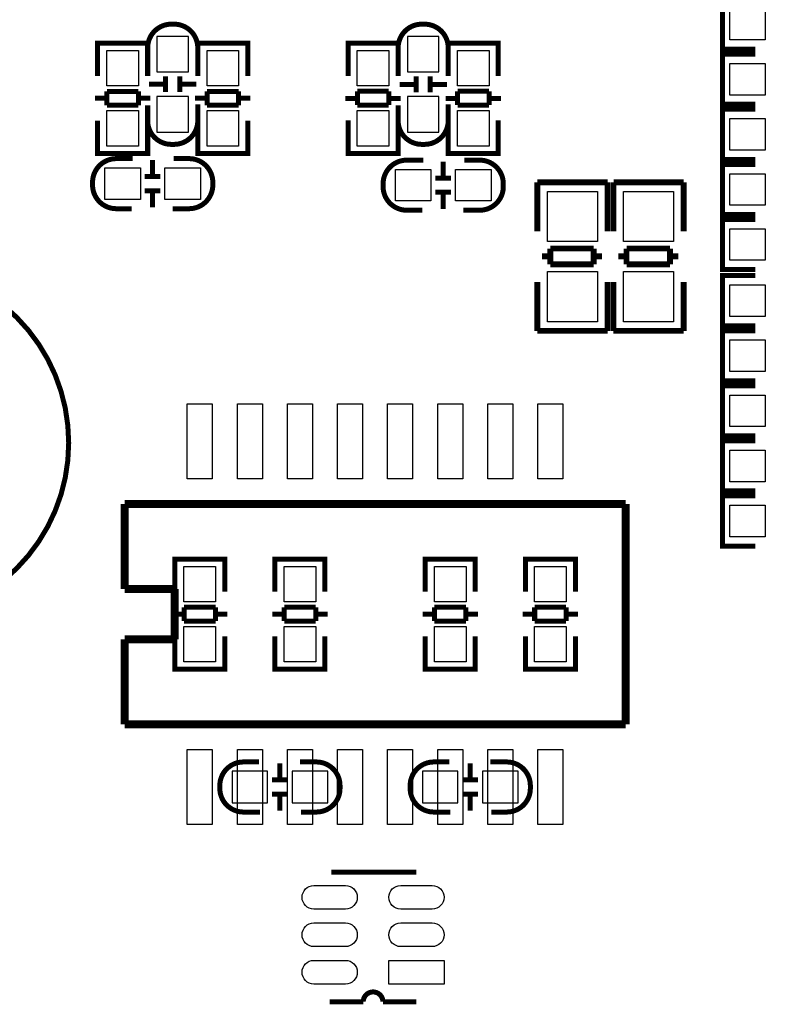
# Model space of a CAD drawing. Extents: x -16 to 281, y -13 to 172.
# Drawn here: x 56 to 75, y 86 to 111 of the extents above; entities that cross this region are included whole.
import ezdxf

# ---------------------------------------------------------------- set-up
doc = ezdxf.new("R2010")
doc.units = 0
for name, color, linetype in [('BOT', 6, 'CONTINUOUS'), ('SIL_BOT', 3, 'CONTINUOUS'), ('SIL_TOP', 4, 'CONTINUOUS'), ('TOP', 5, 'CONTINUOUS')]:
    doc.layers.add(name, color=color, linetype=linetype)

msp = doc.modelspace()

# ---------------------------------------------------------------- linework, layer by layer
at = {"layer": 'BOT'}
for points in [[(60.77585, 109.430312), (60.77585, 110.330234), (59.97575, 110.330234), (59.97575, 109.430312)], [(66.32575, 110.330361), (66.32575, 109.430439), (67.12585, 109.430439), (67.12585, 110.330361)], [(60.77585, 107.906312), (60.77585, 108.806234), (59.97575, 108.806234), (59.97575, 107.906312)], [(66.32575, 108.806361), (66.32575, 107.906439), (67.12585, 107.906439), (67.12585, 108.806361)], [(62.781561, 91.70035), (61.881639, 91.70035), (61.881639, 90.90025), (62.781561, 90.90025)], [(64.305561, 91.70035), (63.405639, 91.70035), (63.405639, 90.90025), (64.305561, 90.90025)], [(67.607561, 91.70035), (66.707639, 91.70035), (66.707639, 90.90025), (67.607561, 90.90025)], [(69.131561, 91.70035), (68.231639, 91.70035), (68.231639, 90.90025), (69.131561, 90.90025)]]:
    msp.add_lwpolyline(points, close=True, dxfattribs=at)
at = {"layer": 'SIL_BOT', "const_width": 0.127}
for points in [[(59.7408, 109.6264), (59.7408, 110.042452, -0.414214), (60.340748, 110.6424), (60.410852, 110.6424, -0.414214), (61.0108, 110.042452), (61.0108, 109.651292)], [(66.0908, 109.6264), (66.0908, 110.042452, -0.414214), (66.690748, 110.6424), (66.760852, 110.6424, -0.414214), (67.3608, 110.042452), (67.3608, 109.651292)], [(61.0108, 108.6104), (61.0108, 108.194348, -0.414214), (60.410852, 107.5944), (60.340748, 107.5944, -0.414214), (59.7408, 108.194348), (59.7408, 108.585508)], [(67.3608, 108.6104), (67.3608, 108.194348, -0.414214), (66.760852, 107.5944), (66.690748, 107.5944, -0.414214), (66.0908, 108.194348), (66.0908, 108.585508)], [(62.5856, 90.6653), (62.169548, 90.6653, -0.414214), (61.5696, 91.265248), (61.5696, 91.335352, -0.414214), (62.169548, 91.9353), (62.560708, 91.9353)], [(63.6016, 91.9353), (64.017652, 91.9353, -0.414214), (64.6176, 91.335352), (64.6176, 91.265248, -0.414214), (64.017652, 90.6653), (63.626492, 90.6653)], [(67.4116, 90.6653), (66.995548, 90.6653, -0.414214), (66.3956, 91.265248), (66.3956, 91.335352, -0.414214), (66.995548, 91.9353), (67.386708, 91.9353)], [(68.4276, 91.9353), (68.843652, 91.9353, -0.414214), (69.4436, 91.335352), (69.4436, 91.265248, -0.414214), (68.843652, 90.6653), (68.452492, 90.6653)]]:
    msp.add_lwpolyline(points, format="xyb", dxfattribs=at)
for points in [[(60.195714, 108.92028), (60.195714, 109.32033)], [(60.555886, 108.92028), (60.555886, 109.32033)], [(66.545714, 109.31652), (66.545714, 108.91647)], [(66.905886, 109.31652), (66.905886, 108.91647)], [(60.175902, 109.120432), (59.775852, 109.120432)], [(60.975748, 109.120432), (60.575698, 109.120432)], [(66.125852, 109.116368), (66.525902, 109.116368)], [(66.925698, 109.116368), (67.325748, 109.116368)], [(63.091568, 91.900248), (63.091568, 91.500198)], [(67.917568, 91.900248), (67.917568, 91.500198)], [(63.29172, 91.480386), (62.89167, 91.480386)], [(68.11772, 91.480386), (67.71767, 91.480386)], [(63.29172, 91.120214), (62.89167, 91.120214)], [(63.091568, 91.100402), (63.091568, 90.700352)], [(68.11772, 91.120214), (67.71767, 91.120214)], [(67.917568, 91.100402), (67.917568, 90.700352)]]:
    msp.add_lwpolyline(points, dxfattribs=at)
at = {"layer": 'SIL_TOP'}
for points, const_width in [([(74.518012, 110.0074), (74.315066, 110.0074), (74.315066, 111.2774), (74.49312, 111.2774)], 0.127), ([(74.315066, 110.043468), (74.315066, 111.241332)], 0.127), ([(58.4708, 109.956854), (58.4708, 110.1598), (59.7408, 110.1598), (59.7408, 109.981746)], 0.127), ([(58.4708, 109.323886), (58.4708, 110.15472)], 0.127), ([(58.506868, 110.1598), (59.704732, 110.1598)], 0.127), ([(59.7408, 110.15472), (59.7408, 109.323886)], 0.127), ([(61.0108, 109.956854), (61.0108, 110.1598), (62.2808, 110.1598), (62.2808, 109.981746)], 0.127), ([(61.0108, 109.323886), (61.0108, 110.15472)], 0.127), ([(61.046868, 110.1598), (62.244732, 110.1598)], 0.127), ([(62.2808, 110.15472), (62.2808, 109.323886)], 0.127), ([(66.0908, 109.956854), (66.0908, 110.1598), (64.8208, 110.1598), (64.8208, 109.981746)], 0.127), ([(64.8208, 110.149894), (64.8208, 109.33176)], 0.127), ([(66.054732, 110.1598), (64.856868, 110.1598)], 0.127), ([(66.0908, 109.33176), (66.0908, 110.149894)], 0.127), ([(68.6308, 109.956854), (68.6308, 110.1598), (67.3608, 110.1598), (67.3608, 109.981746)], 0.127), ([(67.3608, 110.149894), (67.3608, 109.33176)], 0.127), ([(68.594732, 110.1598), (67.396868, 110.1598)], 0.127), ([(68.6308, 109.33176), (68.6308, 110.149894)], 0.127), ([(74.518012, 109.8804), (74.315066, 109.8804), (74.315066, 108.6104), (74.49312, 108.6104)], 0.127), ([(74.315066, 109.844332), (74.315066, 108.646468)], 0.127), ([(75.15098, 110.0074), (74.320146, 110.0074)], 0.127), ([(75.143106, 109.8804), (74.324972, 109.8804)], 0.127), ([(59.504834, 108.935774), (58.706766, 108.935774)], 0.127), ([(58.706766, 108.935774), (58.706766, 108.584746)], 0.127), ([(59.504834, 108.584746), (59.504834, 108.935774)], 0.127), ([(62.044834, 108.935774), (61.246766, 108.935774)], 0.127), ([(61.246766, 108.935774), (61.246766, 108.584746)], 0.127), ([(62.044834, 108.584746), (62.044834, 108.935774)], 0.127), ([(65.854834, 108.940854), (65.056766, 108.940854)], 0.127), ([(65.056766, 108.940854), (65.056766, 108.589826)], 0.127), ([(65.854834, 108.589826), (65.854834, 108.940854)], 0.127), ([(68.394834, 108.940854), (67.596766, 108.940854)], 0.127), ([(67.596766, 108.940854), (67.596766, 108.589826)], 0.127), ([(68.394834, 108.589826), (68.394834, 108.940854)], 0.127), ([(58.40476, 108.765848), (58.706766, 108.765848)], 0.127), ([(58.706766, 108.584746), (59.504834, 108.584746)], 0.127), ([(59.504834, 108.765848), (59.80684, 108.765848)], 0.127), ([(60.94476, 108.765848), (61.246766, 108.765848)], 0.127), ([(61.246766, 108.584746), (62.044834, 108.584746)], 0.127), ([(62.044834, 108.765848), (62.34684, 108.765848)], 0.127), ([(65.056766, 108.759752), (64.75476, 108.759752)], 0.127), ([(65.056766, 108.589826), (65.854834, 108.589826)], 0.127), ([(66.15684, 108.759752), (65.854834, 108.759752)], 0.127), ([(67.596766, 108.759752), (67.29476, 108.759752)], 0.127), ([(67.596766, 108.589826), (68.394834, 108.589826)], 0.127), ([(68.69684, 108.759752), (68.394834, 108.759752)], 0.127), ([(74.324972, 108.6104), (75.143106, 108.6104)], 0.127), ([(74.518012, 108.4834), (74.315066, 108.4834), (74.315066, 107.2134), (74.49312, 107.2134)], 0.127), ([(74.315066, 108.447332), (74.315066, 107.249468)], 0.127), ([(75.143106, 108.4834), (74.324972, 108.4834)], 0.127), ([(58.4708, 108.19384), (58.4708, 107.375706)], 0.127), ([(59.7408, 107.375706), (59.7408, 108.19384)], 0.127), ([(61.0108, 108.19384), (61.0108, 107.375706)], 0.127), ([(62.2808, 107.375706), (62.2808, 108.19384)], 0.127), ([(64.8208, 107.37088), (64.8208, 108.201714)], 0.127), ([(66.0908, 108.201714), (66.0908, 107.37088)], 0.127), ([(67.3608, 107.37088), (67.3608, 108.201714)], 0.127), ([(68.6308, 108.201714), (68.6308, 107.37088)], 0.127), ([(58.4708, 107.568746), (58.4708, 107.3658), (59.7408, 107.3658), (59.7408, 107.543854)], 0.127), ([(61.0108, 107.568746), (61.0108, 107.3658), (62.2808, 107.3658), (62.2808, 107.543854)], 0.127), ([(66.0908, 107.568746), (66.0908, 107.3658), (64.8208, 107.3658), (64.8208, 107.543854)], 0.127), ([(68.6308, 107.568746), (68.6308, 107.3658), (67.3608, 107.3658), (67.3608, 107.543854)], 0.127), ([(58.506868, 107.3658), (59.704732, 107.3658)], 0.127), ([(61.046868, 107.3658), (62.244732, 107.3658)], 0.127), ([(66.054732, 107.3658), (64.856868, 107.3658)], 0.127), ([(68.594732, 107.3658), (67.396868, 107.3658)], 0.127), ([(59.865768, 106.79811), (59.865768, 107.19816)], 0.127), ([(67.231768, 106.759502), (67.231768, 107.159552)], 0.127), ([(74.518012, 107.0864), (74.315066, 107.0864), (74.315066, 105.8164), (74.49312, 105.8164)], 0.127), ([(74.315066, 107.050332), (74.315066, 105.852468)], 0.127), ([(74.324972, 107.2134), (75.143106, 107.2134)], 0.127), ([(75.143106, 107.0864), (74.324972, 107.0864)], 0.127), ([(60.06592, 106.778298), (59.66587, 106.778298)], 0.127), ([(67.43192, 106.73969), (67.03187, 106.73969)], 0.127), ([(69.6214, 105.39349), (69.6214, 106.633518)], 0.150114), ([(69.6214, 106.633518), (71.401432, 106.633518)], 0.150114), ([(71.3994, 106.633518), (71.3994, 105.39349)], 0.150114), ([(71.5518, 105.39349), (71.5518, 106.633518)], 0.150114), ([(71.5518, 106.633518), (73.331832, 106.633518)], 0.150114), ([(73.3298, 106.633518), (73.3298, 105.39349)], 0.150114), ([(60.06592, 106.418126), (59.66587, 106.418126)], 0.127), ([(59.865768, 105.998264), (59.865768, 106.398314)], 0.127), ([(67.43192, 106.379518), (67.03187, 106.379518)], 0.127), ([(67.231768, 105.959656), (67.231768, 106.359706)], 0.127), ([(74.324972, 105.8164), (75.143106, 105.8164)], 0.127), ([(74.518012, 104.4194), (74.315066, 104.4194), (74.315066, 105.6894), (74.49312, 105.6894)], 0.127), ([(74.315066, 104.455468), (74.315066, 105.653332)], 0.127), ([(74.320146, 105.6894), (75.15098, 105.6894)], 0.127), ([(69.951346, 104.553512), (69.951346, 104.953562)], 0.150114), ([(69.951346, 104.953562), (71.05142, 104.953562)], 0.150114), ([(71.05142, 104.953562), (71.05142, 104.553512)], 0.150114), ([(71.881746, 104.553512), (71.881746, 104.953562)], 0.150114), ([(71.881746, 104.953562), (72.98182, 104.953562)], 0.150114), ([(72.98182, 104.953562), (72.98182, 104.553512)], 0.150114), ([(69.951346, 104.753664), (69.741288, 104.753664)], 0.150114), ([(71.05142, 104.553512), (69.951346, 104.553512)], 0.150114), ([(71.261478, 104.753664), (71.05142, 104.753664)], 0.150114), ([(71.881746, 104.753664), (71.671688, 104.753664)], 0.150114), ([(72.98182, 104.553512), (71.881746, 104.553512)], 0.150114), ([(73.191878, 104.753664), (72.98182, 104.753664)], 0.150114), ([(75.15098, 104.4194), (74.320146, 104.4194)], 0.127), ([(69.6214, 102.865682), (69.6214, 104.10571)], 0.150114), ([(71.3994, 104.10571), (71.3994, 102.865682)], 0.150114), ([(71.5518, 102.865682), (71.5518, 104.10571)], 0.150114), ([(73.3298, 104.10571), (73.3298, 102.865682)], 0.150114), ([(74.518012, 104.267), (74.315066, 104.267), (74.315066, 102.997), (74.49312, 102.997)], 0.127), ([(74.315066, 104.230932), (74.315066, 103.033068)], 0.127), ([(75.143106, 104.267), (74.324972, 104.267)], 0.127), ([(71.3994, 102.865682), (69.619368, 102.865682)], 0.150114), ([(73.3298, 102.865682), (71.549768, 102.865682)], 0.150114), ([(74.518012, 102.87), (74.315066, 102.87), (74.315066, 101.6), (74.49312, 101.6)], 0.127), ([(74.315066, 102.833932), (74.315066, 101.636068)], 0.127), ([(74.324972, 102.997), (75.143106, 102.997)], 0.127), ([(75.143106, 102.87), (74.324972, 102.87)], 0.127), ([(74.324972, 101.6), (75.143106, 101.6)], 0.127), ([(74.518012, 100.203), (74.315066, 100.203), (74.315066, 101.473), (74.49312, 101.473)], 0.127), ([(74.315066, 100.239068), (74.315066, 101.436932)], 0.127), ([(74.320146, 101.473), (75.15098, 101.473)], 0.127), ([(74.518012, 98.806), (74.315066, 98.806), (74.315066, 100.076), (74.49312, 100.076)], 0.127), ([(75.15098, 100.203), (74.320146, 100.203)], 0.127), ([(74.320146, 100.076), (75.15098, 100.076)], 0.127), ([(74.315066, 98.842068), (74.315066, 100.039932)], 0.127), ([(75.15098, 98.806), (74.320146, 98.806)], 0.127), ([(74.518012, 97.409), (74.315066, 97.409), (74.315066, 98.679), (74.49312, 98.679)], 0.127), ([(74.315066, 97.445068), (74.315066, 98.642932)], 0.127), ([(74.320146, 98.679), (75.15098, 98.679)], 0.127), ([(59.1566, 96.3168), (59.1566, 98.4758)], 0.2032), ([(59.1566, 98.4758), (64.8716, 98.4758)], 0.2032), ([(62.9666, 98.4758), (71.8566, 98.4758)], 0.2032), ([(71.8566, 98.4758), (71.8566, 92.8878)], 0.2032), ([(75.15098, 97.409), (74.320146, 97.409)], 0.127), ([(61.6966, 96.875854), (61.6966, 97.0788), (60.4266, 97.0788), (60.4266, 96.900746)], 0.127), ([(60.4266, 97.068894), (60.4266, 96.25076)], 0.127), ([(61.660532, 97.0788), (60.462668, 97.0788)], 0.127), ([(61.6966, 96.25076), (61.6966, 97.068894)], 0.127), ([(64.2366, 96.875854), (64.2366, 97.0788), (62.9666, 97.0788), (62.9666, 96.900746)], 0.127), ([(62.9666, 97.068894), (62.9666, 96.25076)], 0.127), ([(64.200532, 97.0788), (63.002668, 97.0788)], 0.127), ([(64.2366, 96.25076), (64.2366, 97.068894)], 0.127), ([(68.0466, 96.875854), (68.0466, 97.0788), (66.7766, 97.0788), (66.7766, 96.900746)], 0.127), ([(66.7766, 97.068894), (66.7766, 96.25076)], 0.127), ([(68.010532, 97.0788), (66.812668, 97.0788)], 0.127), ([(68.0466, 96.25076), (68.0466, 97.068894)], 0.127), ([(70.5866, 96.875854), (70.5866, 97.0788), (69.3166, 97.0788), (69.3166, 96.900746)], 0.127), ([(69.3166, 97.068894), (69.3166, 96.25076)], 0.127), ([(70.550532, 97.0788), (69.352668, 97.0788)], 0.127), ([(70.5866, 96.25076), (70.5866, 97.068894)], 0.127), ([(60.4266, 96.3168), (59.1566, 96.3168)], 0.2032), ([(60.4266, 95.0468), (60.4266, 96.3168)], 0.2032), ([(61.460634, 95.859854), (60.662566, 95.859854)], 0.127), ([(60.662566, 95.859854), (60.662566, 95.508826)], 0.127), ([(61.460634, 95.508826), (61.460634, 95.859854)], 0.127), ([(64.000634, 95.859854), (63.202566, 95.859854)], 0.127), ([(63.202566, 95.859854), (63.202566, 95.508826)], 0.127), ([(64.000634, 95.508826), (64.000634, 95.859854)], 0.127), ([(67.810634, 95.859854), (67.012566, 95.859854)], 0.127), ([(67.012566, 95.859854), (67.012566, 95.508826)], 0.127), ([(67.810634, 95.508826), (67.810634, 95.859854)], 0.127), ([(70.350634, 95.859854), (69.552566, 95.859854)], 0.127), ([(69.552566, 95.859854), (69.552566, 95.508826)], 0.127), ([(70.350634, 95.508826), (70.350634, 95.859854)], 0.127), ([(60.662566, 95.678752), (60.36056, 95.678752)], 0.127), ([(61.76264, 95.678752), (61.460634, 95.678752)], 0.127), ([(63.202566, 95.678752), (62.90056, 95.678752)], 0.127), ([(64.30264, 95.678752), (64.000634, 95.678752)], 0.127), ([(67.012566, 95.678752), (66.71056, 95.678752)], 0.127), ([(68.11264, 95.678752), (67.810634, 95.678752)], 0.127), ([(69.552566, 95.678752), (69.25056, 95.678752)], 0.127), ([(70.65264, 95.678752), (70.350634, 95.678752)], 0.127), ([(60.662566, 95.508826), (61.460634, 95.508826)], 0.127), ([(63.202566, 95.508826), (64.000634, 95.508826)], 0.127), ([(67.012566, 95.508826), (67.810634, 95.508826)], 0.127), ([(69.552566, 95.508826), (70.350634, 95.508826)], 0.127), ([(59.1566, 92.8878), (59.1566, 95.0468)], 0.2032), ([(59.1566, 95.0468), (60.4266, 95.0468)], 0.2032), ([(60.4266, 94.28988), (60.4266, 95.120714)], 0.127), ([(61.6966, 95.120714), (61.6966, 94.28988)], 0.127), ([(62.9666, 94.28988), (62.9666, 95.120714)], 0.127), ([(64.2366, 95.120714), (64.2366, 94.28988)], 0.127), ([(66.7766, 94.28988), (66.7766, 95.120714)], 0.127), ([(68.0466, 95.120714), (68.0466, 94.28988)], 0.127), ([(69.3166, 94.28988), (69.3166, 95.120714)], 0.127), ([(70.5866, 95.120714), (70.5866, 94.28988)], 0.127), ([(61.6966, 94.487746), (61.6966, 94.2848), (60.4266, 94.2848), (60.4266, 94.462854)], 0.127), ([(64.2366, 94.487746), (64.2366, 94.2848), (62.9666, 94.2848), (62.9666, 94.462854)], 0.127), ([(68.0466, 94.487746), (68.0466, 94.2848), (66.7766, 94.2848), (66.7766, 94.462854)], 0.127), ([(70.5866, 94.487746), (70.5866, 94.2848), (69.3166, 94.2848), (69.3166, 94.462854)], 0.127), ([(61.660532, 94.2848), (60.462668, 94.2848)], 0.127), ([(64.200532, 94.2848), (63.002668, 94.2848)], 0.127), ([(68.010532, 94.2848), (66.812668, 94.2848)], 0.127), ([(70.550532, 94.2848), (69.352668, 94.2848)], 0.127), ([(71.8566, 92.8878), (59.1566, 92.8878)], 0.2032), ([(66.55562, 89.14384), (64.395604, 89.14384)], 0.127), ([(65.705736, 85.853778), (66.55562, 85.853778)], 0.127)]:
    msp.add_lwpolyline(points, dxfattribs=dict(at, const_width=const_width))
at = {"layer": 'SIL_TOP', "const_width": 0.127}
for points in [[(59.3598, 107.233212), (58.943748, 107.233212, 0.414214), (58.3438, 106.633264), (58.3438, 106.56316, 0.414214), (58.943748, 105.963212), (59.334908, 105.963212)], [(60.3758, 105.963212), (60.791852, 105.963212, 0.414214), (61.3918, 106.56316), (61.3918, 106.633264, 0.414214), (60.791852, 107.233212), (60.400692, 107.233212)], [(66.7258, 107.194604), (66.309748, 107.194604, 0.414214), (65.7098, 106.594656), (65.7098, 106.524552, 0.414214), (66.309748, 105.924604), (66.700908, 105.924604)], [(67.7418, 105.924604), (68.157852, 105.924604, 0.414214), (68.7578, 106.524552), (68.7578, 106.594656, 0.414214), (68.157852, 107.194604), (67.766692, 107.194604)], [(64.355726, 85.853778), (65.20561, 85.853778, -1), (65.705736, 85.853778)]]:
    msp.add_lwpolyline(points, format="xyb", dxfattribs=at)
msp.add_lwpolyline([(57.738518, 100.0252, 1), (48.738282, 100.0252, 1)], format="xyb", close=True, dxfattribs=at)
at = {"layer": 'TOP'}
for points in [[(75.400027, 110.24235), (74.500105, 110.24235), (74.500105, 111.04245), (75.400027, 111.04245)], [(58.70575, 109.074712), (58.70575, 109.974634), (59.50585, 109.974634), (59.50585, 109.074712)], [(61.24575, 109.074712), (61.24575, 109.974634), (62.04585, 109.974634), (62.04585, 109.074712)], [(65.85585, 109.974761), (65.85585, 109.074839), (65.05575, 109.074839), (65.05575, 109.974761)], [(68.39585, 109.974761), (68.39585, 109.074839), (67.59575, 109.074839), (67.59575, 109.974761)], [(74.500105, 109.64545), (75.400027, 109.64545), (75.400027, 108.84535), (74.500105, 108.84535)], [(58.70575, 107.550712), (58.70575, 108.450634), (59.50585, 108.450634), (59.50585, 107.550712)], [(61.24575, 107.550712), (61.24575, 108.450634), (62.04585, 108.450634), (62.04585, 107.550712)], [(65.85585, 108.450761), (65.85585, 107.550839), (65.05575, 107.550839), (65.05575, 108.450761)], [(68.39585, 108.450761), (68.39585, 107.550839), (67.59575, 107.550839), (67.59575, 108.450761)], [(74.500105, 108.24845), (75.400027, 108.24845), (75.400027, 107.44835), (74.500105, 107.44835)], [(59.555761, 106.198162), (58.655839, 106.198162), (58.655839, 106.998262), (59.555761, 106.998262)], [(61.079761, 106.198162), (60.179839, 106.198162), (60.179839, 106.998262), (61.079761, 106.998262)], [(66.921761, 106.159554), (66.021839, 106.159554), (66.021839, 106.959654), (66.921761, 106.959654)], [(68.445761, 106.159554), (67.545839, 106.159554), (67.545839, 106.959654), (68.445761, 106.959654)], [(74.500105, 106.85145), (75.400027, 106.85145), (75.400027, 106.05135), (74.500105, 106.05135)], [(71.1454, 106.4006), (71.1454, 105.1306), (69.8754, 105.1306), (69.8754, 106.4006)], [(73.0758, 106.4006), (73.0758, 105.1306), (71.8058, 105.1306), (71.8058, 106.4006)], [(75.400027, 104.65435), (74.500105, 104.65435), (74.500105, 105.45445), (75.400027, 105.45445)], [(71.1454, 104.3686), (71.1454, 103.0986), (69.8754, 103.0986), (69.8754, 104.3686)], [(73.0758, 104.3686), (73.0758, 103.0986), (71.8058, 103.0986), (71.8058, 104.3686)], [(74.500105, 104.03205), (75.400027, 104.03205), (75.400027, 103.23195), (74.500105, 103.23195)], [(74.500105, 102.63505), (75.400027, 102.63505), (75.400027, 101.83495), (74.500105, 101.83495)], [(75.400027, 100.43795), (74.500105, 100.43795), (74.500105, 101.23805), (75.400027, 101.23805)], [(60.7441, 99.1108), (60.7441, 101.0158), (61.3791, 101.0158), (61.3791, 99.1108)], [(62.0141, 99.1108), (62.0141, 101.0158), (62.6491, 101.0158), (62.6491, 99.1108)], [(63.2841, 99.1108), (63.2841, 101.0158), (63.9191, 101.0158), (63.9191, 99.1108)], [(64.5541, 99.1108), (64.5541, 101.0158), (65.1891, 101.0158), (65.1891, 99.1108)], [(65.8241, 99.1108), (65.8241, 101.0158), (66.4591, 101.0158), (66.4591, 99.1108)], [(67.0941, 99.1108), (67.0941, 101.0158), (67.7291, 101.0158), (67.7291, 99.1108)], [(68.3641, 99.1108), (68.3641, 101.0158), (68.9991, 101.0158), (68.9991, 99.1108)], [(69.6341, 99.1108), (69.6341, 101.0158), (70.2691, 101.0158), (70.2691, 99.1108)], [(75.400027, 99.04095), (74.500105, 99.04095), (74.500105, 99.84105), (75.400027, 99.84105)], [(75.400027, 97.64395), (74.500105, 97.64395), (74.500105, 98.44405), (75.400027, 98.44405)], [(61.46165, 96.893761), (61.46165, 95.993839), (60.66155, 95.993839), (60.66155, 96.893761)], [(64.00165, 96.893761), (64.00165, 95.993839), (63.20155, 95.993839), (63.20155, 96.893761)], [(67.81165, 96.893761), (67.81165, 95.993839), (67.01155, 95.993839), (67.01155, 96.893761)], [(70.35165, 96.893761), (70.35165, 95.993839), (69.55155, 95.993839), (69.55155, 96.893761)], [(61.46165, 95.369761), (61.46165, 94.469839), (60.66155, 94.469839), (60.66155, 95.369761)], [(64.00165, 95.369761), (64.00165, 94.469839), (63.20155, 94.469839), (63.20155, 95.369761)], [(67.81165, 95.369761), (67.81165, 94.469839), (67.01155, 94.469839), (67.01155, 95.369761)], [(70.35165, 95.369761), (70.35165, 94.469839), (69.55155, 94.469839), (69.55155, 95.369761)], [(60.7441, 90.3478), (60.7441, 92.2528), (61.3791, 92.2528), (61.3791, 90.3478)], [(62.0141, 90.3478), (62.0141, 92.2528), (62.6491, 92.2528), (62.6491, 90.3478)], [(63.2841, 90.3478), (63.2841, 92.2528), (63.9191, 92.2528), (63.9191, 90.3478)], [(64.5541, 90.3478), (64.5541, 92.2528), (65.1891, 92.2528), (65.1891, 90.3478)], [(65.8241, 90.3478), (65.8241, 92.2528), (66.4591, 92.2528), (66.4591, 90.3478)], [(67.0941, 90.3478), (67.0941, 92.2528), (67.7291, 92.2528), (67.7291, 90.3478)], [(68.3641, 90.3478), (68.3641, 92.2528), (68.9991, 92.2528), (68.9991, 90.3478)], [(69.6341, 90.3478), (69.6341, 92.2528), (70.2691, 92.2528), (70.2691, 90.3478)], [(67.255644, 86.303866), (65.855596, 86.303866), (65.855596, 86.903814), (67.255644, 86.903814)]]:
    msp.add_lwpolyline(points, close=True, dxfattribs=at)
for points in [[(63.955676, 88.803734), (64.755776, 88.803734, -1), (64.755776, 88.203786), (63.955676, 88.203786, -1)], [(66.15557, 88.803734), (66.95567, 88.803734, -1), (66.95567, 88.203786), (66.15557, 88.203786, -1)], [(63.955676, 87.853774), (64.755776, 87.853774, -1), (64.755776, 87.253826), (63.955676, 87.253826, -1)], [(66.15557, 87.853774), (66.95567, 87.853774, -1), (66.95567, 87.253826), (66.15557, 87.253826, -1)], [(63.955676, 86.903814), (64.755776, 86.903814, -1), (64.755776, 86.303866), (63.955676, 86.303866, -1)]]:
    msp.add_lwpolyline(points, format="xyb", close=True, dxfattribs=at)

doc.saveas('drawing.dxf')
